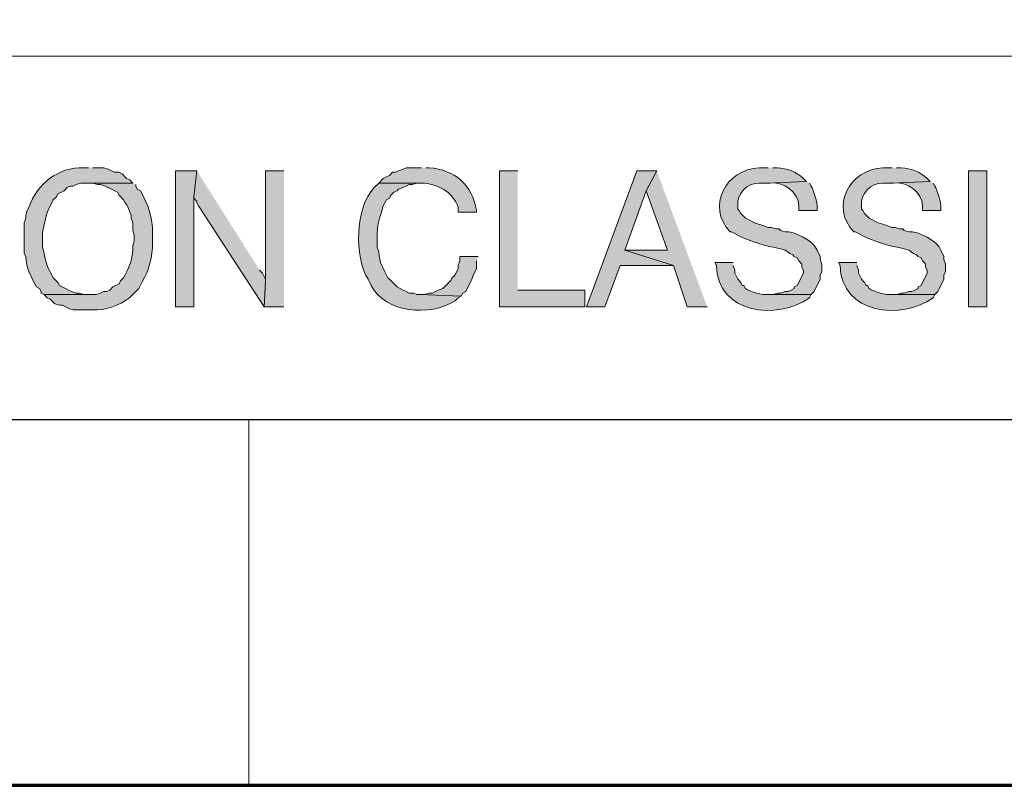
# Model space of a CAD drawing. Units: inches. Extents: x -61 to 673, y 119 to 673.
# Drawn here: x 560 to 599, y 119 to 149 of the extents above; entities that cross this region are included whole.
import ezdxf

# ---------------------------------------------------------------- set-up
doc = ezdxf.new("R2010")
doc.units = ezdxf.units.IN
doc.header["$MEASUREMENT"] = 0
doc.layers.add('Layer 1', color=7, linetype='Continuous')

msp = doc.modelspace()

# ---------------------------------------------------------------- hatches: boundary and pattern name
at = {"layer": 'Layer 1', "true_color": 0xffffff}
h = msp.add_hatch(color=7, dxfattribs=at)
edge = h.paths.add_edge_path()
edge.add_spline(control_points=[(562.77, 143.55), (562.77, 143.55), (562.59, 143.55), (562.59, 143.55), (561.574, 143.568), (560.768, 142.949), (560.43, 141.99), (560.43, 141.99), (560.369, 141.87), (560.369, 141.87), (560.369, 141.87), (560.311, 141.69), (560.311, 141.69), (560.311, 141.69), (560.311, 141.57), (560.311, 141.57), (560.311, 141.57), (560.25, 141.391), (560.25, 141.391), (560.25, 141.391), (560.25, 140.19), (560.25, 140.19), (560.25, 140.19), (560.311, 140.07), (560.311, 140.07), (560.328, 139.581), (560.521, 139.294), (560.73, 138.87), (560.73, 138.87), (560.85, 138.811), (560.85, 138.811), (560.85, 138.811), (560.91, 138.69), (560.91, 138.69), (560.91, 138.69), (560.91, 138.63), (560.91, 138.63), (560.91, 138.63), (561.029, 138.57), (561.029, 138.57), (561.029, 138.57), (562.77, 138.57), (562.77, 138.57), (562.77, 138.57), (562.59, 138.57), (562.59, 138.57), (562.59, 138.57), (562.41, 138.63), (562.41, 138.63), (562.41, 138.63), (562.289, 138.63), (562.289, 138.63), (562.289, 138.63), (562.109, 138.69), (562.109, 138.69), (562.109, 138.69), (561.99, 138.75), (561.99, 138.75), (561.99, 138.75), (561.869, 138.811), (561.869, 138.811), (561.869, 138.811), (561.629, 138.93), (561.629, 138.93), (561.629, 138.93), (561.57, 139.05), (561.57, 139.05), (561.57, 139.05), (561.391, 139.23), (561.391, 139.23), (561.391, 139.23), (561.33, 139.351), (561.33, 139.351), (561.02, 139.906), (561.125, 139.866), (560.971, 140.43), (560.971, 140.43), (560.971, 141.03), (560.971, 141.03), (561.074, 141.44), (561.086, 141.791), (561.33, 142.17), (561.33, 142.17), (561.391, 142.29), (561.391, 142.29), (561.391, 142.29), (561.51, 142.41), (561.51, 142.41), (561.51, 142.41), (561.57, 142.53), (561.57, 142.53), (561.57, 142.53), (561.811, 142.65), (561.811, 142.65), (561.811, 142.65), (561.93, 142.771), (561.93, 142.771), (561.93, 142.771), (562.049, 142.83), (562.049, 142.83), (562.049, 142.83), (562.17, 142.83), (562.17, 142.83), (562.17, 142.83), (562.289, 142.891), (562.289, 142.891), (562.289, 142.891), (562.471, 142.95), (562.471, 142.95), (562.471, 142.95), (564.51, 142.95), (564.51, 142.95), (564.51, 142.95), (564.391, 143.07), (564.391, 143.07), (564.391, 143.07), (564.27, 143.13), (564.27, 143.13), (564.27, 143.13), (564.09, 143.311), (564.09, 143.311), (564.09, 143.311), (563.971, 143.37), (563.971, 143.37), (563.971, 143.37), (563.789, 143.37), (563.789, 143.37), (563.789, 143.37), (563.67, 143.43), (563.67, 143.43), (563.67, 143.43), (563.549, 143.49), (563.549, 143.49), (563.549, 143.49), (563.369, 143.55), (563.369, 143.55), (563.369, 143.55), (562.949, 143.55), (562.949, 143.55)], knot_values=[0, 0, 0, 0, 1, 1, 1, 2, 2, 2, 3, 3, 3, 4, 4, 4, 5, 5, 5, 6, 6, 6, 7, 7, 7, 8, 8, 8, 9, 9, 9, 10, 10, 10, 11, 11, 11, 12, 12, 12, 13, 13, 13, 14, 14, 14, 15, 15, 15, 16, 16, 16, 17, 17, 17, 18, 18, 18, 19, 19, 19, 20, 20, 20, 21, 21, 21, 22, 22, 22, 23, 23, 23, 24, 24, 24, 25, 25, 25, 26, 26, 26, 27, 27, 27, 28, 28, 28, 29, 29, 29, 30, 30, 30, 31, 31, 31, 32, 32, 32, 33, 33, 33, 34, 34, 34, 35, 35, 35, 36, 36, 36, 37, 37, 37, 38, 38, 38, 39, 39, 39, 40, 40, 40, 41, 41, 41, 42, 42, 42, 43, 43, 43, 44, 44, 44, 45, 45, 45, 46, 46, 46, 46], degree=3, periodic=0)
edge.add_line((562.949, 143.55), (562.77, 143.55))
h = msp.add_hatch(color=7, dxfattribs=at)
edge = h.paths.add_edge_path()
edge.add_spline(control_points=[(575.85, 143.55), (575.85, 143.55), (575.25, 143.55), (575.25, 143.55), (575.25, 143.55), (575.129, 143.49), (575.129, 143.49), (575.129, 143.49), (574.949, 143.43), (574.949, 143.43), (574.949, 143.43), (574.83, 143.37), (574.83, 143.37), (574.83, 143.37), (574.709, 143.37), (574.709, 143.37), (574.709, 143.37), (574.59, 143.25), (574.59, 143.25), (574.59, 143.25), (574.471, 143.19), (574.471, 143.19), (574.471, 143.19), (574.35, 143.13), (574.35, 143.13), (574.35, 143.13), (574.17, 142.95), (574.17, 142.95), (574.17, 142.95), (575.85, 142.95), (575.85, 142.95), (576.451, 142.934), (577.096, 142.606), (577.289, 141.99), (577.289, 141.99), (577.289, 141.811), (577.289, 141.811), (577.289, 141.811), (578.01, 141.811), (578.01, 141.811), (578.01, 141.811), (578.01, 141.87), (578.01, 141.87), (577.838, 142.898), (577.17, 143.458), (576.15, 143.55), (576.15, 143.55), (576.029, 143.55), (576.029, 143.55)], knot_values=[0, 0, 0, 0, 1, 1, 1, 2, 2, 2, 3, 3, 3, 4, 4, 4, 5, 5, 5, 6, 6, 6, 7, 7, 7, 8, 8, 8, 9, 9, 9, 10, 10, 10, 11, 11, 11, 12, 12, 12, 13, 13, 13, 14, 14, 14, 15, 15, 15, 16, 16, 16, 16], degree=3, periodic=0)
edge.add_line((576.029, 143.55), (575.85, 143.55))
h = msp.add_hatch(color=7, dxfattribs=at)
edge = h.paths.add_edge_path()
edge.add_spline(control_points=[(589.471, 143.55), (589.471, 143.55), (589.109, 143.55), (589.109, 143.55), (587.809, 143.495), (587.016, 142.024), (587.971, 141.03), (587.971, 141.03), (588.029, 141.03), (588.029, 141.03), (588.029, 141.03), (588.15, 140.97), (588.15, 140.97), (588.15, 140.97), (588.27, 140.91), (588.27, 140.91), (588.828, 140.603), (589.355, 140.497), (589.949, 140.37), (589.949, 140.37), (590.129, 140.311), (590.129, 140.311), (590.129, 140.311), (590.311, 140.19), (590.311, 140.19), (590.311, 140.19), (590.43, 140.13), (590.43, 140.13), (590.43, 140.13), (590.49, 140.07), (590.49, 140.07), (590.49, 140.07), (590.609, 140.01), (590.609, 140.01), (590.609, 140.01), (590.67, 139.891), (590.67, 139.891), (590.67, 139.891), (590.789, 139.771), (590.789, 139.771), (590.789, 139.771), (590.789, 139.65), (590.789, 139.65), (590.789, 139.65), (590.85, 139.53), (590.85, 139.53), (590.85, 139.53), (590.85, 139.41), (590.85, 139.41), (590.85, 139.41), (590.609, 138.93), (590.609, 138.93), (590.609, 138.93), (590.49, 138.87), (590.49, 138.87), (590.49, 138.87), (590.49, 138.811), (590.49, 138.811), (590.49, 138.811), (590.369, 138.75), (590.369, 138.75), (590.369, 138.75), (590.25, 138.69), (590.25, 138.69), (590.25, 138.69), (590.129, 138.69), (590.129, 138.69), (590.129, 138.69), (589.949, 138.63), (589.949, 138.63), (589.949, 138.63), (589.83, 138.63), (589.83, 138.63), (589.83, 138.63), (589.65, 138.57), (589.65, 138.57), (589.65, 138.57), (589.471, 138.57), (589.471, 138.57), (589.471, 138.57), (591.15, 138.57), (591.15, 138.57), (591.15, 138.57), (591.27, 138.69), (591.27, 138.69), (591.27, 138.69), (591.51, 139.17), (591.51, 139.17), (591.51, 139.17), (591.51, 139.351), (591.51, 139.351), (591.51, 139.351), (591.57, 139.47), (591.57, 139.47), (591.57, 139.47), (591.57, 139.771), (591.57, 139.771), (591.57, 139.771), (591.51, 139.95), (591.51, 139.95), (591.51, 139.95), (591.51, 140.07), (591.51, 140.07), (591.51, 140.07), (591.391, 140.311), (591.391, 140.311), (591.27, 140.672), (590.475, 141.088), (590.129, 141.03), (590.129, 141.03), (589.949, 141.09), (589.949, 141.09), (589.949, 141.09), (589.891, 141.15), (589.891, 141.15), (589.891, 141.15), (589.77, 141.15), (589.77, 141.15), (589.77, 141.15), (589.59, 141.21), (589.59, 141.21), (589.59, 141.21), (589.471, 141.21), (589.471, 141.21), (589.471, 141.21), (589.289, 141.271), (589.289, 141.271), (589.289, 141.271), (588.93, 141.391), (588.93, 141.391), (588.93, 141.391), (588.811, 141.45), (588.811, 141.45), (588.811, 141.45), (588.57, 141.57), (588.57, 141.57), (588.57, 141.57), (588.391, 141.75), (588.391, 141.75), (588.391, 141.75), (588.33, 141.87), (588.33, 141.87), (588.33, 141.87), (588.27, 141.93), (588.27, 141.93), (588.27, 141.93), (588.27, 142.05), (588.27, 142.05), (588.215, 142.521), (588.637, 142.963), (589.109, 142.95), (589.109, 142.95), (589.41, 142.95), (589.41, 142.95), (589.41, 142.95), (590.971, 143.01), (590.971, 143.01), (590.971, 143.01), (590.85, 143.13), (590.85, 143.13), (590.584, 143.392), (590.191, 143.528), (589.83, 143.55), (589.83, 143.55), (589.65, 143.55), (589.65, 143.55)], knot_values=[0, 0, 0, 0, 1, 1, 1, 2, 2, 2, 3, 3, 3, 4, 4, 4, 5, 5, 5, 6, 6, 6, 7, 7, 7, 8, 8, 8, 9, 9, 9, 10, 10, 10, 11, 11, 11, 12, 12, 12, 13, 13, 13, 14, 14, 14, 15, 15, 15, 16, 16, 16, 17, 17, 17, 18, 18, 18, 19, 19, 19, 20, 20, 20, 21, 21, 21, 22, 22, 22, 23, 23, 23, 24, 24, 24, 25, 25, 25, 26, 26, 26, 27, 27, 27, 28, 28, 28, 29, 29, 29, 30, 30, 30, 31, 31, 31, 32, 32, 32, 33, 33, 33, 34, 34, 34, 35, 35, 35, 36, 36, 36, 37, 37, 37, 38, 38, 38, 39, 39, 39, 40, 40, 40, 41, 41, 41, 42, 42, 42, 43, 43, 43, 44, 44, 44, 45, 45, 45, 46, 46, 46, 47, 47, 47, 48, 48, 48, 49, 49, 49, 50, 50, 50, 51, 51, 51, 52, 52, 52, 53, 53, 53, 54, 54, 54, 55, 55, 55, 55], degree=3, periodic=0)
edge.add_line((589.65, 143.55), (589.471, 143.55))
h = msp.add_hatch(color=7, dxfattribs=at)
edge = h.paths.add_edge_path()
edge.add_spline(control_points=[(594.33, 143.55), (594.33, 143.55), (593.971, 143.55), (593.971, 143.55), (592.668, 143.495), (591.875, 142.024), (592.83, 141.03), (592.83, 141.03), (592.891, 141.03), (592.891, 141.03), (592.891, 141.03), (593.129, 140.91), (593.129, 140.91), (593.689, 140.603), (594.215, 140.497), (594.811, 140.37), (594.811, 140.37), (594.99, 140.311), (594.99, 140.311), (594.99, 140.311), (595.17, 140.19), (595.17, 140.19), (595.17, 140.19), (595.289, 140.13), (595.289, 140.13), (595.289, 140.13), (595.35, 140.07), (595.35, 140.07), (595.35, 140.07), (595.471, 140.01), (595.471, 140.01), (595.471, 140.01), (595.529, 139.891), (595.529, 139.891), (595.529, 139.891), (595.59, 139.83), (595.59, 139.83), (595.59, 139.83), (595.65, 139.771), (595.65, 139.771), (595.65, 139.771), (595.65, 139.65), (595.65, 139.65), (595.65, 139.65), (595.709, 139.53), (595.709, 139.53), (595.709, 139.53), (595.709, 139.41), (595.709, 139.41), (595.709, 139.41), (595.471, 138.93), (595.471, 138.93), (595.471, 138.93), (595.35, 138.87), (595.35, 138.87), (595.35, 138.87), (595.35, 138.811), (595.35, 138.811), (595.35, 138.811), (595.23, 138.75), (595.23, 138.75), (595.23, 138.75), (595.109, 138.69), (595.109, 138.69), (595.109, 138.69), (594.99, 138.69), (594.99, 138.69), (594.99, 138.69), (594.811, 138.63), (594.811, 138.63), (594.811, 138.63), (594.689, 138.63), (594.689, 138.63), (594.689, 138.63), (594.51, 138.57), (594.51, 138.57), (594.51, 138.57), (594.33, 138.57), (594.33, 138.57), (594.33, 138.57), (596.01, 138.57), (596.01, 138.57), (596.01, 138.57), (596.129, 138.69), (596.129, 138.69), (596.129, 138.69), (596.369, 139.17), (596.369, 139.17), (596.369, 139.17), (596.369, 139.351), (596.369, 139.351), (596.369, 139.351), (596.43, 139.47), (596.43, 139.47), (596.43, 139.47), (596.43, 139.771), (596.43, 139.771), (596.43, 139.771), (596.369, 139.95), (596.369, 139.95), (596.369, 139.95), (596.369, 140.07), (596.369, 140.07), (596.369, 140.07), (596.25, 140.311), (596.25, 140.311), (596.129, 140.672), (595.334, 141.088), (594.99, 141.03), (594.99, 141.03), (594.811, 141.09), (594.811, 141.09), (594.811, 141.09), (594.75, 141.15), (594.75, 141.15), (594.75, 141.15), (594.629, 141.15), (594.629, 141.15), (594.629, 141.15), (594.449, 141.21), (594.449, 141.21), (594.449, 141.21), (594.33, 141.21), (594.33, 141.21), (594.33, 141.21), (594.15, 141.271), (594.15, 141.271), (594.15, 141.271), (593.971, 141.33), (593.971, 141.33), (593.971, 141.33), (593.789, 141.391), (593.789, 141.391), (593.789, 141.391), (593.43, 141.57), (593.43, 141.57), (593.43, 141.57), (593.25, 141.75), (593.25, 141.75), (593.25, 141.75), (593.189, 141.87), (593.189, 141.87), (593.189, 141.87), (593.129, 141.93), (593.129, 141.93), (593.129, 141.93), (593.129, 142.05), (593.129, 142.05), (593.076, 142.521), (593.496, 142.963), (593.971, 142.95), (593.971, 142.95), (594.27, 142.95), (594.27, 142.95), (594.27, 142.95), (595.83, 143.01), (595.83, 143.01), (595.83, 143.01), (595.709, 143.13), (595.709, 143.13), (595.445, 143.392), (595.053, 143.528), (594.689, 143.55), (594.689, 143.55), (594.51, 143.55), (594.51, 143.55)], knot_values=[0, 0, 0, 0, 1, 1, 1, 2, 2, 2, 3, 3, 3, 4, 4, 4, 5, 5, 5, 6, 6, 6, 7, 7, 7, 8, 8, 8, 9, 9, 9, 10, 10, 10, 11, 11, 11, 12, 12, 12, 13, 13, 13, 14, 14, 14, 15, 15, 15, 16, 16, 16, 17, 17, 17, 18, 18, 18, 19, 19, 19, 20, 20, 20, 21, 21, 21, 22, 22, 22, 23, 23, 23, 24, 24, 24, 25, 25, 25, 26, 26, 26, 27, 27, 27, 28, 28, 28, 29, 29, 29, 30, 30, 30, 31, 31, 31, 32, 32, 32, 33, 33, 33, 34, 34, 34, 35, 35, 35, 36, 36, 36, 37, 37, 37, 38, 38, 38, 39, 39, 39, 40, 40, 40, 41, 41, 41, 42, 42, 42, 43, 43, 43, 44, 44, 44, 45, 45, 45, 46, 46, 46, 47, 47, 47, 48, 48, 48, 49, 49, 49, 50, 50, 50, 51, 51, 51, 52, 52, 52, 53, 53, 53, 54, 54, 54, 55, 55, 55, 55], degree=3, periodic=0)
edge.add_line((594.51, 143.55), (594.33, 143.55))
for points in [[(567.029, 143.43), (566.189, 143.43), (566.189, 138.09), (566.91, 138.09), (566.91, 142.41)], [(567.029, 143.43), (566.91, 142.41), (566.91, 142.351), (567.029, 142.23), (567.029, 142.17), (567.09, 142.05), (569.67, 138.09), (569.73, 139.11), (569.73, 139.17), (569.609, 139.41), (569.49, 139.53)], [(570.449, 143.43), (569.73, 143.43), (569.73, 139.11), (569.67, 138.09), (570.449, 138.09)], [(579.629, 143.43), (578.91, 143.43), (578.91, 138.09), (582.27, 138.09), (582.27, 138.75), (579.629, 138.75)], [(585.09, 143.43), (584.311, 143.43), (582.33, 138.09), (583.049, 138.09), (583.65, 139.71), (585.75, 139.71), (583.83, 140.311), (584.67, 142.65)], [(585.09, 143.43), (584.67, 142.65), (585.51, 140.311), (583.83, 140.311), (585.75, 139.71), (586.289, 138.09), (587.07, 138.09)], [(578.07, 140.07), (577.35, 140.07), (577.35, 139.891), (577.289, 139.71), (577.289, 139.59), (577.17, 139.351), (577.049, 139.23), (576.99, 139.11), (576.689, 138.811), (576.51, 138.75), (576.27, 138.63), (576.15, 138.63), (575.971, 138.57), (575.789, 138.57), (577.41, 138.51), (577.471, 138.63), (577.59, 138.69), (577.83, 139.17), (577.891, 139.351), (578.01, 139.59), (578.01, 139.891)]]:
    msp.add_hatch(color=7, dxfattribs=at).paths.add_polyline_path(points)
h = msp.add_hatch(color=7, dxfattribs=at)
h.dxf.hatch_style = 2
h.paths.add_polyline_path([(598.049, 138.09), (598.049, 143.43), (597.33, 143.43), (597.33, 138.09)])
h = msp.add_hatch(color=7, dxfattribs=at)
edge = h.paths.add_edge_path()
edge.add_spline(control_points=[(564.51, 142.95), (564.51, 142.95), (562.77, 142.95), (562.77, 142.95), (562.77, 142.95), (562.949, 142.95), (562.949, 142.95), (562.949, 142.95), (563.129, 142.891), (563.129, 142.891), (563.129, 142.891), (563.25, 142.891), (563.25, 142.891), (563.25, 142.891), (563.43, 142.83), (563.43, 142.83), (563.43, 142.83), (563.67, 142.71), (563.67, 142.71), (563.67, 142.71), (563.789, 142.65), (563.789, 142.65), (563.789, 142.65), (563.91, 142.59), (563.91, 142.59), (563.91, 142.59), (563.971, 142.47), (563.971, 142.47), (563.971, 142.47), (564.15, 142.29), (564.15, 142.29), (564.15, 142.29), (564.209, 142.17), (564.209, 142.17), (564.209, 142.17), (564.27, 142.11), (564.27, 142.11), (564.27, 142.11), (564.33, 141.99), (564.33, 141.99), (564.33, 141.99), (564.391, 141.811), (564.391, 141.811), (564.391, 141.811), (564.449, 141.69), (564.449, 141.69), (564.449, 141.69), (564.449, 141.57), (564.449, 141.57), (564.449, 141.57), (564.51, 141.391), (564.51, 141.391), (564.51, 141.391), (564.51, 141.09), (564.51, 141.09), (564.51, 141.09), (564.57, 140.91), (564.57, 140.91), (564.57, 140.91), (564.57, 140.67), (564.57, 140.67), (564.57, 140.67), (564.51, 140.49), (564.51, 140.49), (564.533, 140.101), (564.408, 139.688), (564.209, 139.351), (564.209, 139.351), (564.15, 139.23), (564.15, 139.23), (564.15, 139.23), (564.09, 139.17), (564.09, 139.17), (564.09, 139.17), (564.029, 139.11), (564.029, 139.11), (564.029, 139.11), (563.971, 138.99), (563.971, 138.99), (563.971, 138.99), (563.73, 138.87), (563.73, 138.87), (563.73, 138.87), (563.609, 138.75), (563.609, 138.75), (563.609, 138.75), (563.49, 138.69), (563.49, 138.69), (563.49, 138.69), (563.369, 138.69), (563.369, 138.69), (563.369, 138.69), (563.25, 138.63), (563.25, 138.63), (563.25, 138.63), (563.07, 138.57), (563.07, 138.57), (563.07, 138.57), (561.029, 138.57), (561.029, 138.57), (561.029, 138.57), (561.15, 138.45), (561.15, 138.45), (561.15, 138.45), (561.27, 138.391), (561.27, 138.391), (561.27, 138.391), (561.449, 138.21), (561.449, 138.21), (561.449, 138.21), (561.629, 138.15), (561.629, 138.15), (561.629, 138.15), (561.75, 138.15), (561.75, 138.15), (561.75, 138.15), (561.99, 138.03), (561.99, 138.03), (561.99, 138.03), (562.17, 137.97), (562.17, 137.97), (562.17, 137.97), (563.129, 137.97), (563.129, 137.97), (563.576, 137.988), (564.191, 138.239), (564.51, 138.57), (564.51, 138.57), (564.75, 138.811), (564.75, 138.811), (564.75, 138.811), (564.869, 139.05), (564.869, 139.05), (565.162, 139.543), (565.285, 140.047), (565.289, 140.61), (565.289, 140.61), (565.289, 140.97), (565.289, 140.97), (565.293, 141.596), (565.119, 142.101), (564.811, 142.65), (564.811, 142.65), (564.689, 142.71), (564.689, 142.71), (564.689, 142.71), (564.629, 142.83), (564.629, 142.83), (564.629, 142.83), (564.629, 142.891), (564.629, 142.891)], knot_values=[0, 0, 0, 0, 1, 1, 1, 2, 2, 2, 3, 3, 3, 4, 4, 4, 5, 5, 5, 6, 6, 6, 7, 7, 7, 8, 8, 8, 9, 9, 9, 10, 10, 10, 11, 11, 11, 12, 12, 12, 13, 13, 13, 14, 14, 14, 15, 15, 15, 16, 16, 16, 17, 17, 17, 18, 18, 18, 19, 19, 19, 20, 20, 20, 21, 21, 21, 22, 22, 22, 23, 23, 23, 24, 24, 24, 25, 25, 25, 26, 26, 26, 27, 27, 27, 28, 28, 28, 29, 29, 29, 30, 30, 30, 31, 31, 31, 32, 32, 32, 33, 33, 33, 34, 34, 34, 35, 35, 35, 36, 36, 36, 37, 37, 37, 38, 38, 38, 39, 39, 39, 40, 40, 40, 41, 41, 41, 42, 42, 42, 43, 43, 43, 44, 44, 44, 45, 45, 45, 46, 46, 46, 47, 47, 47, 48, 48, 48, 49, 49, 49, 50, 50, 50, 50], degree=3, periodic=0)
edge.add_line((564.629, 142.891), (564.51, 142.95))
h = msp.add_hatch(color=7, dxfattribs=at)
edge = h.paths.add_edge_path()
edge.add_spline(control_points=[(574.17, 142.95), (574.17, 142.95), (573.99, 142.771), (573.99, 142.771), (573.244, 141.978), (573.199, 140.056), (573.75, 139.17), (573.75, 139.17), (573.869, 138.93), (573.869, 138.93), (574.445, 137.838), (576.18, 137.696), (577.17, 138.33), (577.17, 138.33), (577.289, 138.45), (577.289, 138.45), (577.289, 138.45), (577.41, 138.51), (577.41, 138.51), (577.41, 138.51), (575.789, 138.57), (575.789, 138.57), (575.789, 138.57), (575.67, 138.57), (575.67, 138.57), (575.67, 138.57), (575.549, 138.63), (575.549, 138.63), (575.549, 138.63), (575.369, 138.63), (575.369, 138.63), (575.369, 138.63), (575.25, 138.69), (575.25, 138.69), (575.25, 138.69), (575.129, 138.75), (575.129, 138.75), (575.129, 138.75), (575.01, 138.811), (575.01, 138.811), (575.01, 138.811), (574.891, 138.87), (574.891, 138.87), (574.891, 138.87), (574.59, 139.17), (574.59, 139.17), (574.59, 139.17), (574.529, 139.23), (574.529, 139.23), (574.348, 139.608), (574.189, 139.81), (574.17, 140.25), (574.17, 140.25), (574.109, 140.43), (574.109, 140.43), (574.109, 140.43), (574.109, 140.851), (574.109, 140.851), (574.074, 141.217), (574.238, 141.695), (574.35, 142.05), (574.35, 142.05), (574.471, 142.29), (574.471, 142.29), (574.471, 142.29), (574.59, 142.351), (574.59, 142.351), (574.59, 142.351), (574.65, 142.47), (574.65, 142.47), (574.65, 142.47), (574.77, 142.59), (574.77, 142.59), (574.77, 142.59), (574.891, 142.65), (574.891, 142.65), (574.891, 142.65), (574.949, 142.71), (574.949, 142.71), (574.949, 142.71), (575.129, 142.771), (575.129, 142.771), (575.129, 142.771), (575.25, 142.83), (575.25, 142.83), (575.25, 142.83), (575.369, 142.891), (575.369, 142.891), (575.369, 142.891), (575.49, 142.891), (575.49, 142.891), (575.49, 142.891), (575.67, 142.95), (575.67, 142.95), (575.67, 142.95), (575.85, 142.95), (575.85, 142.95)], knot_values=[0, 0, 0, 0, 1, 1, 1, 2, 2, 2, 3, 3, 3, 4, 4, 4, 5, 5, 5, 6, 6, 6, 7, 7, 7, 8, 8, 8, 9, 9, 9, 10, 10, 10, 11, 11, 11, 12, 12, 12, 13, 13, 13, 14, 14, 14, 15, 15, 15, 16, 16, 16, 17, 17, 17, 18, 18, 18, 19, 19, 19, 20, 20, 20, 21, 21, 21, 22, 22, 22, 23, 23, 23, 24, 24, 24, 25, 25, 25, 26, 26, 26, 27, 27, 27, 28, 28, 28, 29, 29, 29, 30, 30, 30, 31, 31, 31, 32, 32, 32, 32], degree=3, periodic=0)
edge.add_line((575.85, 142.95), (574.17, 142.95))
h = msp.add_hatch(color=7, dxfattribs=at)
edge = h.paths.add_edge_path()
edge.add_spline(control_points=[(590.971, 143.01), (590.971, 143.01), (589.41, 142.95), (589.41, 142.95), (589.41, 142.95), (589.529, 142.95), (589.529, 142.95), (590.049, 143.031), (590.66, 142.583), (590.67, 142.05), (590.67, 142.05), (590.67, 141.87), (590.67, 141.87), (590.67, 141.87), (591.391, 141.87), (591.391, 141.87), (591.391, 141.87), (591.391, 141.99), (591.391, 141.99), (591.404, 142.17), (591.246, 142.669), (591.15, 142.83), (591.15, 142.83), (591.09, 142.95), (591.09, 142.95)], knot_values=[0, 0, 0, 0, 1, 1, 1, 2, 2, 2, 3, 3, 3, 4, 4, 4, 5, 5, 5, 6, 6, 6, 7, 7, 7, 8, 8, 8, 8], degree=3, periodic=0)
edge.add_line((591.09, 142.95), (590.971, 143.01))
h = msp.add_hatch(color=7, dxfattribs=at)
edge = h.paths.add_edge_path()
edge.add_spline(control_points=[(595.83, 143.01), (595.83, 143.01), (594.27, 142.95), (594.27, 142.95), (594.27, 142.95), (594.391, 142.95), (594.391, 142.95), (594.908, 143.031), (595.52, 142.583), (595.529, 142.05), (595.529, 142.05), (595.529, 141.87), (595.529, 141.87), (595.529, 141.87), (596.25, 141.87), (596.25, 141.87), (596.25, 141.87), (596.25, 141.99), (596.25, 141.99), (596.264, 142.17), (596.107, 142.669), (596.01, 142.83), (596.01, 142.83), (595.949, 142.95), (595.949, 142.95)], knot_values=[0, 0, 0, 0, 1, 1, 1, 2, 2, 2, 3, 3, 3, 4, 4, 4, 5, 5, 5, 6, 6, 6, 7, 7, 7, 8, 8, 8, 8], degree=3, periodic=0)
edge.add_line((595.949, 142.95), (595.83, 143.01))
h = msp.add_hatch(color=7, dxfattribs=at)
edge = h.paths.add_edge_path()
edge.add_spline(control_points=[(588.09, 139.83), (588.09, 139.83), (587.369, 139.83), (587.369, 139.83), (587.369, 139.83), (587.43, 139.71), (587.43, 139.71), (587.475, 137.811), (589.834, 137.539), (591.09, 138.45), (591.09, 138.45), (591.15, 138.57), (591.15, 138.57), (591.15, 138.57), (589.471, 138.57), (589.471, 138.57), (589.244, 138.547), (588.768, 138.68), (588.57, 138.811), (588.57, 138.811), (588.51, 138.93), (588.51, 138.93), (588.51, 138.93), (588.449, 138.93), (588.449, 138.93), (588.449, 138.93), (588.391, 139.05), (588.391, 139.05), (588.391, 139.05), (588.27, 139.17), (588.27, 139.17), (588.27, 139.17), (588.15, 139.41), (588.15, 139.41), (588.15, 139.41), (588.15, 139.53), (588.15, 139.53), (588.15, 139.53), (588.09, 139.71), (588.09, 139.71)], knot_values=[0, 0, 0, 0, 1, 1, 1, 2, 2, 2, 3, 3, 3, 4, 4, 4, 5, 5, 5, 6, 6, 6, 7, 7, 7, 8, 8, 8, 9, 9, 9, 10, 10, 10, 11, 11, 11, 12, 12, 12, 13, 13, 13, 13], degree=3, periodic=0)
edge.add_line((588.09, 139.71), (588.09, 139.83))
h = msp.add_hatch(color=7, dxfattribs=at)
edge = h.paths.add_edge_path()
edge.add_spline(control_points=[(592.949, 139.83), (592.949, 139.83), (592.23, 139.83), (592.23, 139.83), (592.23, 139.83), (592.289, 139.71), (592.289, 139.71), (592.334, 137.811), (594.693, 137.539), (595.949, 138.45), (595.949, 138.45), (596.01, 138.57), (596.01, 138.57), (596.01, 138.57), (594.33, 138.57), (594.33, 138.57), (594.104, 138.547), (593.627, 138.68), (593.43, 138.811), (593.43, 138.811), (593.369, 138.93), (593.369, 138.93), (593.369, 138.93), (593.311, 138.93), (593.311, 138.93), (593.311, 138.93), (593.25, 139.05), (593.25, 139.05), (593.25, 139.05), (593.129, 139.17), (593.129, 139.17), (593.129, 139.17), (593.01, 139.41), (593.01, 139.41), (593.01, 139.41), (593.01, 139.53), (593.01, 139.53), (593.01, 139.53), (592.949, 139.71), (592.949, 139.71)], knot_values=[0, 0, 0, 0, 1, 1, 1, 2, 2, 2, 3, 3, 3, 4, 4, 4, 5, 5, 5, 6, 6, 6, 7, 7, 7, 8, 8, 8, 9, 9, 9, 10, 10, 10, 11, 11, 11, 12, 12, 12, 13, 13, 13, 13], degree=3, periodic=0)
edge.add_line((592.949, 139.71), (592.949, 139.83))

# ---------------------------------------------------------------- linework, layer by layer
at = {"layer": 'Layer 1', "color": 7, "lineweight": 70, "true_color": 0xffffff}
for points in [[(-61.47, 119.311), (673.35, 119.311), (673.35, 672.87)], [(464.85, 119.311), (673.35, 119.311)]]:
    msp.add_lwpolyline(points, dxfattribs=at)
at = {"layer": 'Layer 1', "color": 7, "lineweight": 9, "true_color": 0xffffff}
for points in [[(673.35, 147.93), (464.85, 147.93)], [(569.07, 133.65), (569.07, 119.311)]]:
    msp.add_lwpolyline(points, dxfattribs=at)
at = {"layer": 'Layer 1', "lineweight": 0}
for points in [[(567.029, 143.43), (566.189, 143.43), (566.189, 138.09), (566.91, 138.09), (566.91, 142.41)], [(567.029, 143.43), (566.91, 142.41), (566.91, 142.351), (567.029, 142.23), (567.029, 142.17), (567.09, 142.05), (569.67, 138.09), (569.73, 139.11), (569.73, 139.17), (569.609, 139.41), (569.49, 139.53)], [(570.449, 143.43), (569.73, 143.43), (569.73, 139.11), (569.67, 138.09), (570.449, 138.09)], [(579.629, 143.43), (578.91, 143.43), (578.91, 138.09), (582.27, 138.09), (582.27, 138.75), (579.629, 138.75)], [(585.09, 143.43), (584.311, 143.43), (582.33, 138.09), (583.049, 138.09), (583.65, 139.71), (585.75, 139.71), (583.83, 140.311), (584.67, 142.65)], [(585.09, 143.43), (584.67, 142.65), (585.51, 140.311), (583.83, 140.311), (585.75, 139.71), (586.289, 138.09), (587.07, 138.09)], [(598.049, 138.09), (598.049, 143.43), (597.33, 143.43), (597.33, 138.09), (598.049, 138.09)], [(578.07, 140.07), (577.35, 140.07), (577.35, 139.891), (577.289, 139.71), (577.289, 139.59), (577.17, 139.351), (577.049, 139.23), (576.99, 139.11), (576.689, 138.811), (576.51, 138.75), (576.27, 138.63), (576.15, 138.63), (575.971, 138.57), (575.789, 138.57), (577.41, 138.51), (577.471, 138.63), (577.59, 138.69), (577.83, 139.17), (577.891, 139.351), (578.01, 139.59), (578.01, 139.891)]]:
    msp.add_lwpolyline(points, dxfattribs=at)
at = {"layer": 'Layer 1', "color": 7, "lineweight": 30, "true_color": 0xffffff}
msp.add_lwpolyline([(673.35, 133.65), (464.85, 133.65)], dxfattribs=at)
at = {"layer": 'Layer 1', "lineweight": 0}
for points, knots in [([(562.77, 143.55), (562.77, 143.55), (562.59, 143.55), (562.59, 143.55), (561.574, 143.568), (560.768, 142.949), (560.43, 141.99), (560.43, 141.99), (560.369, 141.87), (560.369, 141.87), (560.369, 141.87), (560.311, 141.69), (560.311, 141.69), (560.311, 141.69), (560.311, 141.57), (560.311, 141.57), (560.311, 141.57), (560.25, 141.391), (560.25, 141.391), (560.25, 141.391), (560.25, 140.19), (560.25, 140.19), (560.25, 140.19), (560.311, 140.07), (560.311, 140.07), (560.328, 139.581), (560.521, 139.294), (560.73, 138.87), (560.73, 138.87), (560.85, 138.811), (560.85, 138.811), (560.85, 138.811), (560.91, 138.69), (560.91, 138.69), (560.91, 138.69), (560.91, 138.63), (560.91, 138.63), (560.91, 138.63), (561.029, 138.57), (561.029, 138.57), (561.029, 138.57), (562.77, 138.57), (562.77, 138.57), (562.77, 138.57), (562.59, 138.57), (562.59, 138.57), (562.59, 138.57), (562.41, 138.63), (562.41, 138.63), (562.41, 138.63), (562.289, 138.63), (562.289, 138.63), (562.289, 138.63), (562.109, 138.69), (562.109, 138.69), (562.109, 138.69), (561.99, 138.75), (561.99, 138.75), (561.99, 138.75), (561.869, 138.811), (561.869, 138.811), (561.869, 138.811), (561.629, 138.93), (561.629, 138.93), (561.629, 138.93), (561.57, 139.05), (561.57, 139.05), (561.57, 139.05), (561.391, 139.23), (561.391, 139.23), (561.391, 139.23), (561.33, 139.351), (561.33, 139.351), (561.02, 139.906), (561.125, 139.866), (560.971, 140.43), (560.971, 140.43), (560.971, 141.03), (560.971, 141.03), (561.074, 141.44), (561.086, 141.791), (561.33, 142.17), (561.33, 142.17), (561.391, 142.29), (561.391, 142.29), (561.391, 142.29), (561.51, 142.41), (561.51, 142.41), (561.51, 142.41), (561.57, 142.53), (561.57, 142.53), (561.57, 142.53), (561.811, 142.65), (561.811, 142.65), (561.811, 142.65), (561.93, 142.771), (561.93, 142.771), (561.93, 142.771), (562.049, 142.83), (562.049, 142.83), (562.049, 142.83), (562.17, 142.83), (562.17, 142.83), (562.17, 142.83), (562.289, 142.891), (562.289, 142.891), (562.289, 142.891), (562.471, 142.95), (562.471, 142.95), (562.471, 142.95), (564.51, 142.95), (564.51, 142.95), (564.51, 142.95), (564.391, 143.07), (564.391, 143.07), (564.391, 143.07), (564.27, 143.13), (564.27, 143.13), (564.27, 143.13), (564.09, 143.311), (564.09, 143.311), (564.09, 143.311), (563.971, 143.37), (563.971, 143.37), (563.971, 143.37), (563.789, 143.37), (563.789, 143.37), (563.789, 143.37), (563.67, 143.43), (563.67, 143.43), (563.67, 143.43), (563.549, 143.49), (563.549, 143.49), (563.549, 143.49), (563.369, 143.55), (563.369, 143.55), (563.369, 143.55), (562.949, 143.55), (562.949, 143.55)], [0, 0, 0, 0, 1, 1, 1, 2, 2, 2, 3, 3, 3, 4, 4, 4, 5, 5, 5, 6, 6, 6, 7, 7, 7, 8, 8, 8, 9, 9, 9, 10, 10, 10, 11, 11, 11, 12, 12, 12, 13, 13, 13, 14, 14, 14, 15, 15, 15, 16, 16, 16, 17, 17, 17, 18, 18, 18, 19, 19, 19, 20, 20, 20, 21, 21, 21, 22, 22, 22, 23, 23, 23, 24, 24, 24, 25, 25, 25, 26, 26, 26, 27, 27, 27, 28, 28, 28, 29, 29, 29, 30, 30, 30, 31, 31, 31, 32, 32, 32, 33, 33, 33, 34, 34, 34, 35, 35, 35, 36, 36, 36, 37, 37, 37, 38, 38, 38, 39, 39, 39, 40, 40, 40, 41, 41, 41, 42, 42, 42, 43, 43, 43, 44, 44, 44, 45, 45, 45, 46, 46, 46, 46]), ([(575.85, 143.55), (575.85, 143.55), (575.25, 143.55), (575.25, 143.55), (575.25, 143.55), (575.129, 143.49), (575.129, 143.49), (575.129, 143.49), (574.949, 143.43), (574.949, 143.43), (574.949, 143.43), (574.83, 143.37), (574.83, 143.37), (574.83, 143.37), (574.709, 143.37), (574.709, 143.37), (574.709, 143.37), (574.59, 143.25), (574.59, 143.25), (574.59, 143.25), (574.471, 143.19), (574.471, 143.19), (574.471, 143.19), (574.35, 143.13), (574.35, 143.13), (574.35, 143.13), (574.17, 142.95), (574.17, 142.95), (574.17, 142.95), (575.85, 142.95), (575.85, 142.95), (576.451, 142.934), (577.096, 142.606), (577.289, 141.99), (577.289, 141.99), (577.289, 141.811), (577.289, 141.811), (577.289, 141.811), (578.01, 141.811), (578.01, 141.811), (578.01, 141.811), (578.01, 141.87), (578.01, 141.87), (577.838, 142.898), (577.17, 143.458), (576.15, 143.55), (576.15, 143.55), (576.029, 143.55), (576.029, 143.55)], [0, 0, 0, 0, 1, 1, 1, 2, 2, 2, 3, 3, 3, 4, 4, 4, 5, 5, 5, 6, 6, 6, 7, 7, 7, 8, 8, 8, 9, 9, 9, 10, 10, 10, 11, 11, 11, 12, 12, 12, 13, 13, 13, 14, 14, 14, 15, 15, 15, 16, 16, 16, 16]), ([(589.471, 143.55), (589.471, 143.55), (589.109, 143.55), (589.109, 143.55), (587.809, 143.495), (587.016, 142.024), (587.971, 141.03), (587.971, 141.03), (588.029, 141.03), (588.029, 141.03), (588.029, 141.03), (588.15, 140.97), (588.15, 140.97), (588.15, 140.97), (588.27, 140.91), (588.27, 140.91), (588.828, 140.603), (589.355, 140.497), (589.949, 140.37), (589.949, 140.37), (590.129, 140.311), (590.129, 140.311), (590.129, 140.311), (590.311, 140.19), (590.311, 140.19), (590.311, 140.19), (590.43, 140.13), (590.43, 140.13), (590.43, 140.13), (590.49, 140.07), (590.49, 140.07), (590.49, 140.07), (590.609, 140.01), (590.609, 140.01), (590.609, 140.01), (590.67, 139.891), (590.67, 139.891), (590.67, 139.891), (590.789, 139.771), (590.789, 139.771), (590.789, 139.771), (590.789, 139.65), (590.789, 139.65), (590.789, 139.65), (590.85, 139.53), (590.85, 139.53), (590.85, 139.53), (590.85, 139.41), (590.85, 139.41), (590.85, 139.41), (590.609, 138.93), (590.609, 138.93), (590.609, 138.93), (590.49, 138.87), (590.49, 138.87), (590.49, 138.87), (590.49, 138.811), (590.49, 138.811), (590.49, 138.811), (590.369, 138.75), (590.369, 138.75), (590.369, 138.75), (590.25, 138.69), (590.25, 138.69), (590.25, 138.69), (590.129, 138.69), (590.129, 138.69), (590.129, 138.69), (589.949, 138.63), (589.949, 138.63), (589.949, 138.63), (589.83, 138.63), (589.83, 138.63), (589.83, 138.63), (589.65, 138.57), (589.65, 138.57), (589.65, 138.57), (589.471, 138.57), (589.471, 138.57), (589.471, 138.57), (591.15, 138.57), (591.15, 138.57), (591.15, 138.57), (591.27, 138.69), (591.27, 138.69), (591.27, 138.69), (591.51, 139.17), (591.51, 139.17), (591.51, 139.17), (591.51, 139.351), (591.51, 139.351), (591.51, 139.351), (591.57, 139.47), (591.57, 139.47), (591.57, 139.47), (591.57, 139.771), (591.57, 139.771), (591.57, 139.771), (591.51, 139.95), (591.51, 139.95), (591.51, 139.95), (591.51, 140.07), (591.51, 140.07), (591.51, 140.07), (591.391, 140.311), (591.391, 140.311), (591.27, 140.672), (590.475, 141.088), (590.129, 141.03), (590.129, 141.03), (589.949, 141.09), (589.949, 141.09), (589.949, 141.09), (589.891, 141.15), (589.891, 141.15), (589.891, 141.15), (589.77, 141.15), (589.77, 141.15), (589.77, 141.15), (589.59, 141.21), (589.59, 141.21), (589.59, 141.21), (589.471, 141.21), (589.471, 141.21), (589.471, 141.21), (589.289, 141.271), (589.289, 141.271), (589.289, 141.271), (588.93, 141.391), (588.93, 141.391), (588.93, 141.391), (588.811, 141.45), (588.811, 141.45), (588.811, 141.45), (588.57, 141.57), (588.57, 141.57), (588.57, 141.57), (588.391, 141.75), (588.391, 141.75), (588.391, 141.75), (588.33, 141.87), (588.33, 141.87), (588.33, 141.87), (588.27, 141.93), (588.27, 141.93), (588.27, 141.93), (588.27, 142.05), (588.27, 142.05), (588.215, 142.521), (588.637, 142.963), (589.109, 142.95), (589.109, 142.95), (589.41, 142.95), (589.41, 142.95), (589.41, 142.95), (590.971, 143.01), (590.971, 143.01), (590.971, 143.01), (590.85, 143.13), (590.85, 143.13), (590.584, 143.392), (590.191, 143.528), (589.83, 143.55), (589.83, 143.55), (589.65, 143.55), (589.65, 143.55)], [0, 0, 0, 0, 1, 1, 1, 2, 2, 2, 3, 3, 3, 4, 4, 4, 5, 5, 5, 6, 6, 6, 7, 7, 7, 8, 8, 8, 9, 9, 9, 10, 10, 10, 11, 11, 11, 12, 12, 12, 13, 13, 13, 14, 14, 14, 15, 15, 15, 16, 16, 16, 17, 17, 17, 18, 18, 18, 19, 19, 19, 20, 20, 20, 21, 21, 21, 22, 22, 22, 23, 23, 23, 24, 24, 24, 25, 25, 25, 26, 26, 26, 27, 27, 27, 28, 28, 28, 29, 29, 29, 30, 30, 30, 31, 31, 31, 32, 32, 32, 33, 33, 33, 34, 34, 34, 35, 35, 35, 36, 36, 36, 37, 37, 37, 38, 38, 38, 39, 39, 39, 40, 40, 40, 41, 41, 41, 42, 42, 42, 43, 43, 43, 44, 44, 44, 45, 45, 45, 46, 46, 46, 47, 47, 47, 48, 48, 48, 49, 49, 49, 50, 50, 50, 51, 51, 51, 52, 52, 52, 53, 53, 53, 54, 54, 54, 55, 55, 55, 55]), ([(594.33, 143.55), (594.33, 143.55), (593.971, 143.55), (593.971, 143.55), (592.668, 143.495), (591.875, 142.024), (592.83, 141.03), (592.83, 141.03), (592.891, 141.03), (592.891, 141.03), (592.891, 141.03), (593.129, 140.91), (593.129, 140.91), (593.689, 140.603), (594.215, 140.497), (594.811, 140.37), (594.811, 140.37), (594.99, 140.311), (594.99, 140.311), (594.99, 140.311), (595.17, 140.19), (595.17, 140.19), (595.17, 140.19), (595.289, 140.13), (595.289, 140.13), (595.289, 140.13), (595.35, 140.07), (595.35, 140.07), (595.35, 140.07), (595.471, 140.01), (595.471, 140.01), (595.471, 140.01), (595.529, 139.891), (595.529, 139.891), (595.529, 139.891), (595.59, 139.83), (595.59, 139.83), (595.59, 139.83), (595.65, 139.771), (595.65, 139.771), (595.65, 139.771), (595.65, 139.65), (595.65, 139.65), (595.65, 139.65), (595.709, 139.53), (595.709, 139.53), (595.709, 139.53), (595.709, 139.41), (595.709, 139.41), (595.709, 139.41), (595.471, 138.93), (595.471, 138.93), (595.471, 138.93), (595.35, 138.87), (595.35, 138.87), (595.35, 138.87), (595.35, 138.811), (595.35, 138.811), (595.35, 138.811), (595.23, 138.75), (595.23, 138.75), (595.23, 138.75), (595.109, 138.69), (595.109, 138.69), (595.109, 138.69), (594.99, 138.69), (594.99, 138.69), (594.99, 138.69), (594.811, 138.63), (594.811, 138.63), (594.811, 138.63), (594.689, 138.63), (594.689, 138.63), (594.689, 138.63), (594.51, 138.57), (594.51, 138.57), (594.51, 138.57), (594.33, 138.57), (594.33, 138.57), (594.33, 138.57), (596.01, 138.57), (596.01, 138.57), (596.01, 138.57), (596.129, 138.69), (596.129, 138.69), (596.129, 138.69), (596.369, 139.17), (596.369, 139.17), (596.369, 139.17), (596.369, 139.351), (596.369, 139.351), (596.369, 139.351), (596.43, 139.47), (596.43, 139.47), (596.43, 139.47), (596.43, 139.771), (596.43, 139.771), (596.43, 139.771), (596.369, 139.95), (596.369, 139.95), (596.369, 139.95), (596.369, 140.07), (596.369, 140.07), (596.369, 140.07), (596.25, 140.311), (596.25, 140.311), (596.129, 140.672), (595.334, 141.088), (594.99, 141.03), (594.99, 141.03), (594.811, 141.09), (594.811, 141.09), (594.811, 141.09), (594.75, 141.15), (594.75, 141.15), (594.75, 141.15), (594.629, 141.15), (594.629, 141.15), (594.629, 141.15), (594.449, 141.21), (594.449, 141.21), (594.449, 141.21), (594.33, 141.21), (594.33, 141.21), (594.33, 141.21), (594.15, 141.271), (594.15, 141.271), (594.15, 141.271), (593.971, 141.33), (593.971, 141.33), (593.971, 141.33), (593.789, 141.391), (593.789, 141.391), (593.789, 141.391), (593.43, 141.57), (593.43, 141.57), (593.43, 141.57), (593.25, 141.75), (593.25, 141.75), (593.25, 141.75), (593.189, 141.87), (593.189, 141.87), (593.189, 141.87), (593.129, 141.93), (593.129, 141.93), (593.129, 141.93), (593.129, 142.05), (593.129, 142.05), (593.076, 142.521), (593.496, 142.963), (593.971, 142.95), (593.971, 142.95), (594.27, 142.95), (594.27, 142.95), (594.27, 142.95), (595.83, 143.01), (595.83, 143.01), (595.83, 143.01), (595.709, 143.13), (595.709, 143.13), (595.445, 143.392), (595.053, 143.528), (594.689, 143.55), (594.689, 143.55), (594.51, 143.55), (594.51, 143.55)], [0, 0, 0, 0, 1, 1, 1, 2, 2, 2, 3, 3, 3, 4, 4, 4, 5, 5, 5, 6, 6, 6, 7, 7, 7, 8, 8, 8, 9, 9, 9, 10, 10, 10, 11, 11, 11, 12, 12, 12, 13, 13, 13, 14, 14, 14, 15, 15, 15, 16, 16, 16, 17, 17, 17, 18, 18, 18, 19, 19, 19, 20, 20, 20, 21, 21, 21, 22, 22, 22, 23, 23, 23, 24, 24, 24, 25, 25, 25, 26, 26, 26, 27, 27, 27, 28, 28, 28, 29, 29, 29, 30, 30, 30, 31, 31, 31, 32, 32, 32, 33, 33, 33, 34, 34, 34, 35, 35, 35, 36, 36, 36, 37, 37, 37, 38, 38, 38, 39, 39, 39, 40, 40, 40, 41, 41, 41, 42, 42, 42, 43, 43, 43, 44, 44, 44, 45, 45, 45, 46, 46, 46, 47, 47, 47, 48, 48, 48, 49, 49, 49, 50, 50, 50, 51, 51, 51, 52, 52, 52, 53, 53, 53, 54, 54, 54, 55, 55, 55, 55]), ([(564.51, 142.95), (564.51, 142.95), (562.77, 142.95), (562.77, 142.95), (562.77, 142.95), (562.949, 142.95), (562.949, 142.95), (562.949, 142.95), (563.129, 142.891), (563.129, 142.891), (563.129, 142.891), (563.25, 142.891), (563.25, 142.891), (563.25, 142.891), (563.43, 142.83), (563.43, 142.83), (563.43, 142.83), (563.67, 142.71), (563.67, 142.71), (563.67, 142.71), (563.789, 142.65), (563.789, 142.65), (563.789, 142.65), (563.91, 142.59), (563.91, 142.59), (563.91, 142.59), (563.971, 142.47), (563.971, 142.47), (563.971, 142.47), (564.15, 142.29), (564.15, 142.29), (564.15, 142.29), (564.209, 142.17), (564.209, 142.17), (564.209, 142.17), (564.27, 142.11), (564.27, 142.11), (564.27, 142.11), (564.33, 141.99), (564.33, 141.99), (564.33, 141.99), (564.391, 141.811), (564.391, 141.811), (564.391, 141.811), (564.449, 141.69), (564.449, 141.69), (564.449, 141.69), (564.449, 141.57), (564.449, 141.57), (564.449, 141.57), (564.51, 141.391), (564.51, 141.391), (564.51, 141.391), (564.51, 141.09), (564.51, 141.09), (564.51, 141.09), (564.57, 140.91), (564.57, 140.91), (564.57, 140.91), (564.57, 140.67), (564.57, 140.67), (564.57, 140.67), (564.51, 140.49), (564.51, 140.49), (564.533, 140.101), (564.408, 139.688), (564.209, 139.351), (564.209, 139.351), (564.15, 139.23), (564.15, 139.23), (564.15, 139.23), (564.09, 139.17), (564.09, 139.17), (564.09, 139.17), (564.029, 139.11), (564.029, 139.11), (564.029, 139.11), (563.971, 138.99), (563.971, 138.99), (563.971, 138.99), (563.73, 138.87), (563.73, 138.87), (563.73, 138.87), (563.609, 138.75), (563.609, 138.75), (563.609, 138.75), (563.49, 138.69), (563.49, 138.69), (563.49, 138.69), (563.369, 138.69), (563.369, 138.69), (563.369, 138.69), (563.25, 138.63), (563.25, 138.63), (563.25, 138.63), (563.07, 138.57), (563.07, 138.57), (563.07, 138.57), (561.029, 138.57), (561.029, 138.57), (561.029, 138.57), (561.15, 138.45), (561.15, 138.45), (561.15, 138.45), (561.27, 138.391), (561.27, 138.391), (561.27, 138.391), (561.449, 138.21), (561.449, 138.21), (561.449, 138.21), (561.629, 138.15), (561.629, 138.15), (561.629, 138.15), (561.75, 138.15), (561.75, 138.15), (561.75, 138.15), (561.99, 138.03), (561.99, 138.03), (561.99, 138.03), (562.17, 137.97), (562.17, 137.97), (562.17, 137.97), (563.129, 137.97), (563.129, 137.97), (563.576, 137.988), (564.191, 138.239), (564.51, 138.57), (564.51, 138.57), (564.75, 138.811), (564.75, 138.811), (564.75, 138.811), (564.869, 139.05), (564.869, 139.05), (565.162, 139.543), (565.285, 140.047), (565.289, 140.61), (565.289, 140.61), (565.289, 140.97), (565.289, 140.97), (565.293, 141.596), (565.119, 142.101), (564.811, 142.65), (564.811, 142.65), (564.689, 142.71), (564.689, 142.71), (564.689, 142.71), (564.629, 142.83), (564.629, 142.83), (564.629, 142.83), (564.629, 142.891), (564.629, 142.891)], [0, 0, 0, 0, 1, 1, 1, 2, 2, 2, 3, 3, 3, 4, 4, 4, 5, 5, 5, 6, 6, 6, 7, 7, 7, 8, 8, 8, 9, 9, 9, 10, 10, 10, 11, 11, 11, 12, 12, 12, 13, 13, 13, 14, 14, 14, 15, 15, 15, 16, 16, 16, 17, 17, 17, 18, 18, 18, 19, 19, 19, 20, 20, 20, 21, 21, 21, 22, 22, 22, 23, 23, 23, 24, 24, 24, 25, 25, 25, 26, 26, 26, 27, 27, 27, 28, 28, 28, 29, 29, 29, 30, 30, 30, 31, 31, 31, 32, 32, 32, 33, 33, 33, 34, 34, 34, 35, 35, 35, 36, 36, 36, 37, 37, 37, 38, 38, 38, 39, 39, 39, 40, 40, 40, 41, 41, 41, 42, 42, 42, 43, 43, 43, 44, 44, 44, 45, 45, 45, 46, 46, 46, 47, 47, 47, 48, 48, 48, 49, 49, 49, 50, 50, 50, 50]), ([(574.17, 142.95), (574.17, 142.95), (573.99, 142.771), (573.99, 142.771), (573.244, 141.978), (573.199, 140.056), (573.75, 139.17), (573.75, 139.17), (573.869, 138.93), (573.869, 138.93), (574.445, 137.838), (576.18, 137.696), (577.17, 138.33), (577.17, 138.33), (577.289, 138.45), (577.289, 138.45), (577.289, 138.45), (577.41, 138.51), (577.41, 138.51), (577.41, 138.51), (575.789, 138.57), (575.789, 138.57), (575.789, 138.57), (575.67, 138.57), (575.67, 138.57), (575.67, 138.57), (575.549, 138.63), (575.549, 138.63), (575.549, 138.63), (575.369, 138.63), (575.369, 138.63), (575.369, 138.63), (575.25, 138.69), (575.25, 138.69), (575.25, 138.69), (575.129, 138.75), (575.129, 138.75), (575.129, 138.75), (575.01, 138.811), (575.01, 138.811), (575.01, 138.811), (574.891, 138.87), (574.891, 138.87), (574.891, 138.87), (574.59, 139.17), (574.59, 139.17), (574.59, 139.17), (574.529, 139.23), (574.529, 139.23), (574.348, 139.608), (574.189, 139.81), (574.17, 140.25), (574.17, 140.25), (574.109, 140.43), (574.109, 140.43), (574.109, 140.43), (574.109, 140.851), (574.109, 140.851), (574.074, 141.217), (574.238, 141.695), (574.35, 142.05), (574.35, 142.05), (574.471, 142.29), (574.471, 142.29), (574.471, 142.29), (574.59, 142.351), (574.59, 142.351), (574.59, 142.351), (574.65, 142.47), (574.65, 142.47), (574.65, 142.47), (574.77, 142.59), (574.77, 142.59), (574.77, 142.59), (574.891, 142.65), (574.891, 142.65), (574.891, 142.65), (574.949, 142.71), (574.949, 142.71), (574.949, 142.71), (575.129, 142.771), (575.129, 142.771), (575.129, 142.771), (575.25, 142.83), (575.25, 142.83), (575.25, 142.83), (575.369, 142.891), (575.369, 142.891), (575.369, 142.891), (575.49, 142.891), (575.49, 142.891), (575.49, 142.891), (575.67, 142.95), (575.67, 142.95), (575.67, 142.95), (575.85, 142.95), (575.85, 142.95)], [0, 0, 0, 0, 1, 1, 1, 2, 2, 2, 3, 3, 3, 4, 4, 4, 5, 5, 5, 6, 6, 6, 7, 7, 7, 8, 8, 8, 9, 9, 9, 10, 10, 10, 11, 11, 11, 12, 12, 12, 13, 13, 13, 14, 14, 14, 15, 15, 15, 16, 16, 16, 17, 17, 17, 18, 18, 18, 19, 19, 19, 20, 20, 20, 21, 21, 21, 22, 22, 22, 23, 23, 23, 24, 24, 24, 25, 25, 25, 26, 26, 26, 27, 27, 27, 28, 28, 28, 29, 29, 29, 30, 30, 30, 31, 31, 31, 32, 32, 32, 32]), ([(590.971, 143.01), (590.971, 143.01), (589.41, 142.95), (589.41, 142.95), (589.41, 142.95), (589.529, 142.95), (589.529, 142.95), (590.049, 143.031), (590.66, 142.583), (590.67, 142.05), (590.67, 142.05), (590.67, 141.87), (590.67, 141.87), (590.67, 141.87), (591.391, 141.87), (591.391, 141.87), (591.391, 141.87), (591.391, 141.99), (591.391, 141.99), (591.404, 142.17), (591.246, 142.669), (591.15, 142.83), (591.15, 142.83), (591.09, 142.95), (591.09, 142.95)], [0, 0, 0, 0, 1, 1, 1, 2, 2, 2, 3, 3, 3, 4, 4, 4, 5, 5, 5, 6, 6, 6, 7, 7, 7, 8, 8, 8, 8]), ([(595.83, 143.01), (595.83, 143.01), (594.27, 142.95), (594.27, 142.95), (594.27, 142.95), (594.391, 142.95), (594.391, 142.95), (594.908, 143.031), (595.52, 142.583), (595.529, 142.05), (595.529, 142.05), (595.529, 141.87), (595.529, 141.87), (595.529, 141.87), (596.25, 141.87), (596.25, 141.87), (596.25, 141.87), (596.25, 141.99), (596.25, 141.99), (596.264, 142.17), (596.107, 142.669), (596.01, 142.83), (596.01, 142.83), (595.949, 142.95), (595.949, 142.95)], [0, 0, 0, 0, 1, 1, 1, 2, 2, 2, 3, 3, 3, 4, 4, 4, 5, 5, 5, 6, 6, 6, 7, 7, 7, 8, 8, 8, 8]), ([(588.09, 139.83), (588.09, 139.83), (587.369, 139.83), (587.369, 139.83), (587.369, 139.83), (587.43, 139.71), (587.43, 139.71), (587.475, 137.811), (589.834, 137.539), (591.09, 138.45), (591.09, 138.45), (591.15, 138.57), (591.15, 138.57), (591.15, 138.57), (589.471, 138.57), (589.471, 138.57), (589.244, 138.547), (588.768, 138.68), (588.57, 138.811), (588.57, 138.811), (588.51, 138.93), (588.51, 138.93), (588.51, 138.93), (588.449, 138.93), (588.449, 138.93), (588.449, 138.93), (588.391, 139.05), (588.391, 139.05), (588.391, 139.05), (588.27, 139.17), (588.27, 139.17), (588.27, 139.17), (588.15, 139.41), (588.15, 139.41), (588.15, 139.41), (588.15, 139.53), (588.15, 139.53), (588.15, 139.53), (588.09, 139.71), (588.09, 139.71)], [0, 0, 0, 0, 1, 1, 1, 2, 2, 2, 3, 3, 3, 4, 4, 4, 5, 5, 5, 6, 6, 6, 7, 7, 7, 8, 8, 8, 9, 9, 9, 10, 10, 10, 11, 11, 11, 12, 12, 12, 13, 13, 13, 13]), ([(592.949, 139.83), (592.949, 139.83), (592.23, 139.83), (592.23, 139.83), (592.23, 139.83), (592.289, 139.71), (592.289, 139.71), (592.334, 137.811), (594.693, 137.539), (595.949, 138.45), (595.949, 138.45), (596.01, 138.57), (596.01, 138.57), (596.01, 138.57), (594.33, 138.57), (594.33, 138.57), (594.104, 138.547), (593.627, 138.68), (593.43, 138.811), (593.43, 138.811), (593.369, 138.93), (593.369, 138.93), (593.369, 138.93), (593.311, 138.93), (593.311, 138.93), (593.311, 138.93), (593.25, 139.05), (593.25, 139.05), (593.25, 139.05), (593.129, 139.17), (593.129, 139.17), (593.129, 139.17), (593.01, 139.41), (593.01, 139.41), (593.01, 139.41), (593.01, 139.53), (593.01, 139.53), (593.01, 139.53), (592.949, 139.71), (592.949, 139.71)], [0, 0, 0, 0, 1, 1, 1, 2, 2, 2, 3, 3, 3, 4, 4, 4, 5, 5, 5, 6, 6, 6, 7, 7, 7, 8, 8, 8, 9, 9, 9, 10, 10, 10, 11, 11, 11, 12, 12, 12, 13, 13, 13, 13])]:
    msp.add_open_spline(points, degree=3, knots=knots, dxfattribs=at)

doc.saveas('drawing.dxf')
